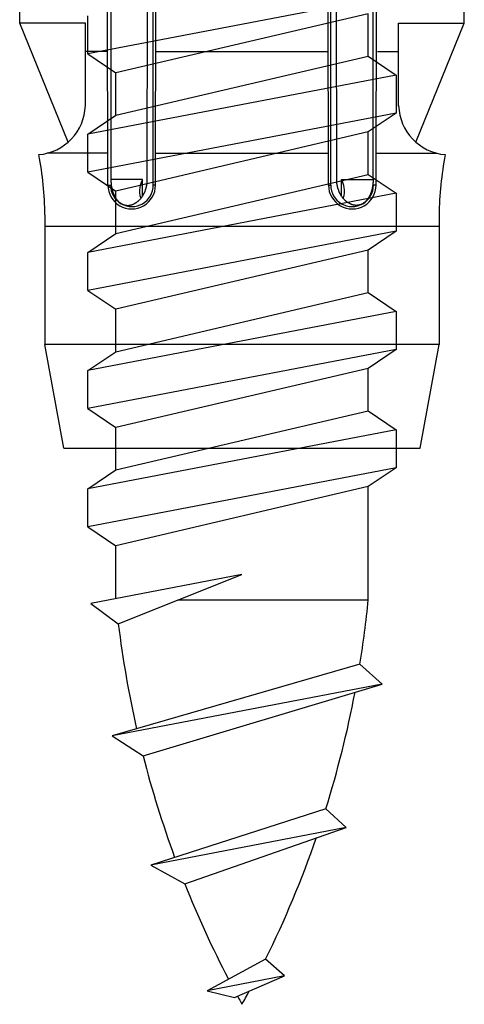
# Model space of a CAD drawing. Extents: x 14 to 285, y 11 to 197.
# Drawn here: x 107 to 110, y 74 to 81 of the extents above; entities that cross this region are included whole.
import ezdxf

# ---------------------------------------------------------------- set-up
doc = ezdxf.new("R2010")
doc.units = 0
doc.header["$MEASUREMENT"] = 0
doc.layers.add('_1-6_アンカ__類', color=7, linetype='CONTINUOUS')
doc.layers.add('_1-C_アンカ__類2', color=7, linetype='CONTINUOUS')

msp = doc.modelspace()

# ---------------------------------------------------------------- linework, layer by layer
at = {"layer": '_1-6_アンカ__類', "color": 4, "linetype": 'Continuous'}
for p, q in [((109.6753, 81.0755), (107.6419, 80.6859)), ((109.4919, 80.9505), (107.8253, 80.5609)), ((109.4919, 80.6713), (109.4919, 80.9505)), ((107.6419, 80.6859), (107.6419, 80.9359)), ((107.6419, 80.6859), (107.8253, 80.5609)), ((107.8253, 80.2816), (109.4919, 80.6713)), ((109.4919, 80.6713), (109.6753, 80.5463)), ((107.8253, 80.2816), (107.8253, 80.5609)), ((109.6753, 80.5463), (107.6419, 80.1566)), ((109.6753, 80.5463), (109.6753, 80.2963)), ((109.6753, 80.2963), (107.6419, 79.9066)), ((109.6753, 80.2963), (109.4919, 80.1713)), ((107.6419, 80.1566), (107.8253, 80.2816)), ((109.4919, 80.1713), (107.8253, 79.7816)), ((109.4919, 79.892), (109.4919, 80.1713)), ((107.6419, 79.9066), (107.6419, 80.1566)), ((107.6419, 79.9066), (107.8253, 79.7816)), ((107.8253, 79.5023), (109.4919, 79.892)), ((109.4919, 79.892), (109.6753, 79.767)), ((107.8253, 79.5023), (107.8253, 79.7816)), ((109.6753, 79.767), (107.6419, 79.3773)), ((109.6753, 79.767), (109.6753, 79.517)), ((109.6753, 79.517), (107.6419, 79.1273)), ((109.6753, 79.517), (109.4919, 79.392)), ((107.6419, 79.3773), (107.8253, 79.5023)), ((109.4919, 79.392), (107.8253, 79.0023)), ((109.4919, 79.1127), (109.4919, 79.392)), ((107.6419, 79.1273), (107.6419, 79.3773)), ((107.6419, 79.1273), (107.8253, 79.0023)), ((107.8253, 78.723), (109.4919, 79.1127)), ((109.4919, 79.1127), (109.6753, 78.9877)), ((107.8253, 78.723), (107.8253, 79.0023)), ((109.6753, 78.9877), (107.6419, 78.598)), ((109.6753, 78.9877), (109.6753, 78.7377)), ((109.6753, 78.7377), (107.6419, 78.348)), ((109.6753, 78.7377), (109.4919, 78.6127)), ((107.6419, 78.598), (107.8253, 78.723)), ((109.4919, 78.6127), (107.8253, 78.223)), ((109.4919, 78.3334), (109.4919, 78.6127)), ((107.6419, 78.348), (107.6419, 78.598)), ((107.6419, 78.348), (107.8253, 78.223)), ((107.8253, 77.9438), (109.4919, 78.3334)), ((109.4919, 78.3334), (109.6753, 78.2084)), ((107.8253, 77.9438), (107.8253, 78.223)), ((109.6753, 78.2084), (107.6419, 77.8188)), ((109.6753, 78.2084), (109.6753, 77.9584)), ((109.6753, 77.9584), (107.6419, 77.5688)), ((109.6753, 77.9584), (109.4919, 77.8334)), ((107.6419, 77.8188), (107.8253, 77.9438)), ((109.4919, 77.8334), (107.8253, 77.4438)), ((109.4919, 77.0876), (109.4919, 77.8334)), ((107.6419, 77.5688), (107.6419, 77.8188)), ((107.6419, 77.5688), (107.8253, 77.4438)), ((107.8253, 77.0946), (107.8253, 77.4438)), ((108.6586, 77.2543), (107.6609, 77.0631)), ((107.8428, 76.9288), (108.6586, 77.2543)), ((107.6609, 77.0631), (107.8428, 76.9288)), ((108.2408, 77.0876), (109.4919, 77.0876)), ((109.4366, 76.6621), (107.8031, 76.1903)), ((109.5835, 76.5315), (109.4366, 76.6621)), ((109.5835, 76.5315), (107.8031, 76.1903)), ((108.0061, 76.0597), (109.5835, 76.5315)), ((107.8031, 76.1903), (108.0061, 76.0597)), ((109.2115, 75.7087), (108.0577, 75.3391)), ((109.3459, 75.586), (109.2115, 75.7087)), ((109.3459, 75.586), (108.0577, 75.3391)), ((108.2812, 75.2149), (109.3459, 75.586)), ((108.0577, 75.3391), (108.2812, 75.2149)), ((108.8146, 74.7182), (108.4293, 74.5103)), ((108.9387, 74.6079), (108.8146, 74.7182)), ((108.9387, 74.6079), (108.4293, 74.5103)), ((108.6085, 74.4659), (108.9387, 74.6079)), ((108.4293, 74.5103), (108.6085, 74.4659))]:
    msp.add_line(p, q, dxfattribs=at)
for centre, start, end in [((102.6578, 77.7597), 350.802, 354.383), ((114.6594, 77.7597), 186.95, 192.815), ((102.6578, 77.7597), 342.622, 349.242), ((114.6594, 77.7597), 194.333, 200.193), ((102.6578, 77.7597), 333.71, 340.939), ((114.6594, 77.7597), 201.751, 207.526), ((114.6594, 77.7597), 208.579, 209.091), ((102.6578, 77.7597), 330.909, 331.736)]:
    msp.add_arc(centre, 6.8671, start, end, dxfattribs=at)
at = {"layer": '_1-C_アンカ__類2', "color": 7, "linetype": 'Continuous'}
for p, q in [((107.7737, 79.8204), (107.7626, 89.7543)), ((108.0881, 79.8209), (108.1129, 89.7)), ((109.2292, 79.8209), (109.2044, 89.7)), ((109.5436, 79.8204), (109.5548, 89.7543)), ((107.7938, 88.2543), (107.7938, 79.8538)), ((108.034, 79.8567), (108.0375, 88.2543)), ((108.0728, 79.8209), (108.0736, 88.2543)), ((109.2445, 79.8209), (109.2437, 88.2543)), ((109.2833, 79.8569), (109.2798, 88.2543)), ((109.5235, 79.857), (109.5235, 88.2543)), ((107.192, 80.8876), (107.192, 81.2209)), ((110.1253, 80.8876), (110.1253, 81.2209)), ((107.6253, 80.8876), (107.192, 80.8876)), ((107.5128, 80.1046), (107.192, 80.8876)), ((107.6253, 80.3422), (107.6253, 80.8876)), ((109.692, 80.8876), (110.1253, 80.8876)), ((109.692, 80.3422), (109.692, 80.8876)), ((109.8045, 80.1046), (110.1253, 80.8876)), ((107.7637, 80.7028), (107.6253, 80.7028)), ((108.0903, 80.7028), (109.227, 80.7028)), ((109.5536, 80.7028), (109.692, 80.7028)), ((107.7717, 80.0309), (107.3719, 80.0309)), ((108.0899, 80.0309), (109.2274, 80.0309)), ((109.5457, 80.0309), (109.9454, 80.0309)), ((108.0014, 79.857), (107.7938, 79.857)), ((107.7938, 79.8538), (107.7939, 79.8529)), ((107.7939, 79.8529), (107.7939, 79.8509)), ((107.7939, 79.8509), (107.7939, 79.8499)), ((107.7939, 79.8499), (107.7939, 79.8489)), ((107.7939, 79.8489), (107.794, 79.8479)), ((107.794, 79.8479), (107.794, 79.8469)), ((107.794, 79.8469), (107.794, 79.8459)), ((107.794, 79.8459), (107.7941, 79.8454)), ((107.7941, 79.8454), (107.7941, 79.8447)), ((107.7941, 79.8447), (107.7942, 79.8437)), ((107.7942, 79.8437), (107.7944, 79.8395)), ((107.7944, 79.8395), (107.7945, 79.8383)), ((107.7945, 79.8383), (107.7945, 79.8372)), ((107.7945, 79.8372), (107.7946, 79.8362)), ((107.7946, 79.8362), (107.7947, 79.8352)), ((107.7947, 79.8352), (107.7947, 79.8342)), ((107.7947, 79.8342), (107.7948, 79.8331)), ((108.0016, 79.7476), (108.0014, 79.857)), ((108.0325, 79.8322), (108.0328, 79.8343)), ((108.0328, 79.8343), (108.0331, 79.8363)), ((108.0331, 79.8363), (108.0333, 79.8383)), ((108.0333, 79.8383), (108.0335, 79.8404)), ((108.0335, 79.8404), (108.0336, 79.8424)), ((108.0336, 79.853), (108.0338, 79.855)), ((108.0336, 79.851), (108.0336, 79.853)), ((108.0337, 79.8469), (108.0336, 79.851)), ((108.0336, 79.8424), (108.0337, 79.8436)), ((108.0337, 79.8436), (108.0337, 79.8469)), ((108.0338, 79.855), (108.0339, 79.8562)), ((108.0339, 79.8565), (108.034, 79.8567)), ((108.0339, 79.8564), (108.0339, 79.8565)), ((108.0339, 79.8563), (108.0339, 79.8564)), ((108.0339, 79.8562), (108.0339, 79.8563)), ((109.2834, 79.8568), (109.2833, 79.8569)), ((109.2834, 79.8565), (109.2834, 79.8568)), ((109.2834, 79.8564), (109.2834, 79.8565)), ((109.2834, 79.8562), (109.2834, 79.8564)), ((109.2836, 79.855), (109.2834, 79.8562)), ((109.2837, 79.853), (109.2836, 79.855)), ((109.2836, 79.8448), (109.2837, 79.8489)), ((109.2837, 79.8436), (109.2836, 79.8448)), ((109.2837, 79.851), (109.2837, 79.853)), ((109.2837, 79.8489), (109.2837, 79.851)), ((109.2837, 79.8424), (109.2837, 79.8436)), ((109.2838, 79.8404), (109.2837, 79.8424)), ((109.284, 79.8383), (109.2838, 79.8404)), ((109.2842, 79.8363), (109.284, 79.8383)), ((109.2845, 79.8343), (109.2842, 79.8363)), ((109.2848, 79.8322), (109.2845, 79.8343)), ((109.3158, 79.7476), (109.3159, 79.857)), ((109.3159, 79.857), (109.5235, 79.857)), ((109.5226, 79.8342), (109.5225, 79.8331)), ((109.5227, 79.8352), (109.5226, 79.8342)), ((109.5228, 79.8372), (109.5227, 79.8362)), ((109.5227, 79.8362), (109.5227, 79.8352)), ((109.5229, 79.8383), (109.5228, 79.8372)), ((109.523, 79.8405), (109.5229, 79.8395)), ((109.5229, 79.8395), (109.5229, 79.8389)), ((109.5229, 79.8389), (109.5229, 79.8383)), ((109.5231, 79.8416), (109.523, 79.8405)), ((109.5232, 79.8447), (109.5231, 79.8416)), ((109.5233, 79.8454), (109.5232, 79.8447)), ((109.5234, 79.8479), (109.5233, 79.8469)), ((109.5233, 79.8469), (109.5233, 79.8459)), ((109.5233, 79.8459), (109.5233, 79.8454)), ((109.5235, 79.852), (109.5234, 79.8514)), ((109.5234, 79.8514), (109.5234, 79.8499)), ((109.5234, 79.8499), (109.5234, 79.8489)), ((109.5234, 79.8489), (109.5234, 79.8479)), ((109.5235, 79.857), (109.5235, 79.8564)), ((109.5235, 79.8564), (109.5235, 79.852)), ((107.7737, 79.8209), (107.792, 79.8209)), ((107.7948, 79.8331), (107.7949, 79.832)), ((107.7949, 79.832), (107.795, 79.831)), ((107.795, 79.831), (107.7954, 79.8272)), ((107.7954, 79.8272), (107.7955, 79.8267)), ((107.7955, 79.8267), (107.7956, 79.826)), ((107.7956, 79.826), (107.796, 79.8224)), ((107.796, 79.8224), (107.7961, 79.8212)), ((107.7961, 79.8212), (107.7963, 79.82)), ((107.7963, 79.82), (107.7964, 79.8193)), ((107.7964, 79.8193), (107.7965, 79.8186)), ((107.7965, 79.8186), (107.7966, 79.8174)), ((107.7966, 79.8174), (107.7971, 79.814)), ((107.7971, 79.814), (107.7973, 79.8128)), ((107.7973, 79.8128), (107.7974, 79.8121)), ((107.7974, 79.8121), (107.7975, 79.8115)), ((107.7975, 79.8115), (107.7976, 79.8104)), ((107.7976, 79.8104), (107.7978, 79.8093)), ((107.7978, 79.8093), (107.798, 79.8083)), ((107.798, 79.8083), (107.7984, 79.8061)), ((107.7984, 79.8061), (107.7985, 79.8055)), ((107.7985, 79.8055), (107.7987, 79.8046)), ((107.7987, 79.8046), (107.799, 79.803)), ((107.799, 79.803), (107.7994, 79.8014)), ((107.7994, 79.8014), (107.7997, 79.7999)), ((107.7997, 79.7999), (107.8001, 79.7983)), ((107.8001, 79.7983), (107.8005, 79.7968)), ((107.8005, 79.7968), (107.8007, 79.7959)), ((107.8007, 79.7959), (107.8009, 79.7952)), ((107.8009, 79.7952), (107.8012, 79.794)), ((107.8012, 79.794), (107.8021, 79.7904)), ((107.8021, 79.7904), (107.8024, 79.7892)), ((107.8024, 79.7892), (107.8026, 79.7885)), ((107.8026, 79.7885), (107.8028, 79.7877)), ((107.8028, 79.7877), (107.8032, 79.7863)), ((107.8032, 79.7863), (107.8036, 79.7849)), ((107.8036, 79.7849), (107.8044, 79.7822)), ((107.8044, 79.7822), (107.8048, 79.7808)), ((107.8048, 79.7808), (107.805, 79.78)), ((107.805, 79.78), (107.8053, 79.7791)), ((107.8053, 79.7791), (107.8058, 79.7775)), ((107.8058, 79.7775), (107.8064, 79.7759)), ((107.8064, 79.7759), (107.8069, 79.7742)), ((107.8069, 79.7742), (107.808, 79.771)), ((107.808, 79.771), (107.8084, 79.7701)), ((107.8084, 79.7701), (107.8087, 79.7692)), ((107.8087, 79.7692), (107.8105, 79.7644)), ((108.0118, 79.7648), (108.0137, 79.7685)), ((108.0137, 79.7685), (108.0143, 79.7696)), ((108.0143, 79.7696), (108.0148, 79.7707)), ((108.0148, 79.7707), (108.0166, 79.7745)), ((108.0166, 79.7745), (108.0192, 79.7804)), ((108.0192, 79.7804), (108.0196, 79.7815)), ((108.0196, 79.7815), (108.0201, 79.7828)), ((108.0201, 79.7828), (108.0217, 79.7871)), ((108.0217, 79.7871), (108.0224, 79.7892)), ((108.0224, 79.7892), (108.0231, 79.7914)), ((108.0231, 79.7914), (108.0238, 79.7936)), ((108.0238, 79.7936), (108.0242, 79.7948)), ((108.0242, 79.7948), (108.0246, 79.7959)), ((108.0246, 79.7959), (108.0251, 79.7977)), ((108.0251, 79.7977), (108.0257, 79.7995)), ((108.0257, 79.7995), (108.0262, 79.8014)), ((108.0262, 79.8014), (108.0267, 79.8032)), ((108.0267, 79.8032), (108.0272, 79.805)), ((108.0272, 79.805), (108.0275, 79.8061)), ((108.0275, 79.8061), (108.0278, 79.8073)), ((108.0278, 79.8073), (108.0283, 79.8093)), ((108.0283, 79.8093), (108.0288, 79.8113)), ((108.0288, 79.8113), (108.0292, 79.8133)), ((108.0292, 79.8133), (108.0296, 79.8153)), ((108.0296, 79.8153), (108.03, 79.8174)), ((108.03, 79.8174), (108.0303, 79.8186)), ((108.0303, 79.8186), (108.0305, 79.8197)), ((108.0305, 79.8197), (108.0309, 79.8218)), ((108.0309, 79.8218), (108.0312, 79.8238)), ((108.0312, 79.8238), (108.0315, 79.8258)), ((108.0315, 79.8258), (108.0319, 79.8278)), ((108.0319, 79.8278), (108.0322, 79.8299)), ((108.0322, 79.8299), (108.0323, 79.8311)), ((108.0323, 79.8311), (108.0325, 79.8322)), ((108.0881, 79.8209), (108.0728, 79.8209)), ((109.2292, 79.8209), (109.2445, 79.8209)), ((109.285, 79.8311), (109.2848, 79.8322)), ((109.2852, 79.8299), (109.285, 79.8311)), ((109.2855, 79.8278), (109.2852, 79.8299)), ((109.2858, 79.8258), (109.2855, 79.8278)), ((109.2861, 79.8238), (109.2858, 79.8258)), ((109.2865, 79.8218), (109.2861, 79.8238)), ((109.2868, 79.8197), (109.2865, 79.8218)), ((109.2871, 79.8186), (109.2868, 79.8197)), ((109.2873, 79.8174), (109.2871, 79.8186)), ((109.2877, 79.8153), (109.2873, 79.8174)), ((109.2886, 79.8113), (109.2877, 79.8153)), ((109.289, 79.8093), (109.2886, 79.8113)), ((109.2895, 79.8073), (109.289, 79.8093)), ((109.2898, 79.8061), (109.2895, 79.8073)), ((109.2901, 79.805), (109.2898, 79.8061)), ((109.2906, 79.8032), (109.2901, 79.805)), ((109.2911, 79.8014), (109.2906, 79.8032)), ((109.2917, 79.7995), (109.2911, 79.8014)), ((109.2922, 79.7977), (109.2917, 79.7995)), ((109.2928, 79.7959), (109.2922, 79.7977)), ((109.2931, 79.7948), (109.2928, 79.7959)), ((109.2935, 79.7936), (109.2931, 79.7948)), ((109.2942, 79.7914), (109.2935, 79.7936)), ((109.2964, 79.7849), (109.2942, 79.7914)), ((109.2972, 79.7828), (109.2964, 79.7849)), ((109.2977, 79.7815), (109.2972, 79.7828)), ((109.2982, 79.7804), (109.2977, 79.7815)), ((109.299, 79.7784), (109.2982, 79.7804)), ((109.3007, 79.7745), (109.299, 79.7784)), ((109.3016, 79.7726), (109.3007, 79.7745)), ((109.3025, 79.7707), (109.3016, 79.7726)), ((109.303, 79.7696), (109.3025, 79.7707)), ((109.3036, 79.7685), (109.303, 79.7696)), ((109.3045, 79.7667), (109.3036, 79.7685)), ((109.5086, 79.7692), (109.5074, 79.766)), ((109.509, 79.7701), (109.5086, 79.7692)), ((109.5093, 79.771), (109.509, 79.7701)), ((109.5099, 79.7726), (109.5093, 79.771)), ((109.5104, 79.7742), (109.5099, 79.7726)), ((109.5109, 79.7759), (109.5104, 79.7742)), ((109.5115, 79.7775), (109.5109, 79.7759)), ((109.512, 79.7791), (109.5115, 79.7775)), ((109.5123, 79.78), (109.512, 79.7791)), ((109.5125, 79.7808), (109.5123, 79.78)), ((109.5129, 79.7822), (109.5125, 79.7808)), ((109.5134, 79.7836), (109.5129, 79.7822)), ((109.5137, 79.7849), (109.5134, 79.7836)), ((109.5141, 79.7863), (109.5137, 79.7849)), ((109.5145, 79.7877), (109.5141, 79.7863)), ((109.5147, 79.7885), (109.5145, 79.7877)), ((109.5149, 79.7892), (109.5147, 79.7885)), ((109.5161, 79.794), (109.5149, 79.7892)), ((109.5164, 79.7952), (109.5161, 79.794)), ((109.5166, 79.7959), (109.5164, 79.7952)), ((109.5168, 79.7968), (109.5166, 79.7959)), ((109.5172, 79.7983), (109.5168, 79.7968)), ((109.5179, 79.8014), (109.5172, 79.7983)), ((109.5183, 79.803), (109.5179, 79.8014)), ((109.5186, 79.8046), (109.5183, 79.803)), ((109.5188, 79.8055), (109.5186, 79.8046)), ((109.5189, 79.8061), (109.5188, 79.8055)), ((109.5193, 79.8083), (109.5189, 79.8061)), ((109.5195, 79.8093), (109.5193, 79.8083)), ((109.5197, 79.8104), (109.5195, 79.8093)), ((109.5199, 79.8115), (109.5197, 79.8104)), ((109.52, 79.8121), (109.5199, 79.8115)), ((109.5201, 79.8128), (109.52, 79.8121)), ((109.5205, 79.8163), (109.5201, 79.8128)), ((109.5207, 79.8174), (109.5205, 79.8163)), ((109.5209, 79.8186), (109.5207, 79.8174)), ((109.521, 79.82), (109.5209, 79.8193)), ((109.5209, 79.8193), (109.5209, 79.8186)), ((109.5216, 79.8248), (109.521, 79.82)), ((109.5217, 79.826), (109.5216, 79.8248)), ((109.5218, 79.8267), (109.5217, 79.826)), ((109.5219, 79.8272), (109.5218, 79.8267)), ((109.522, 79.8282), (109.5219, 79.8272)), ((109.5221, 79.8291), (109.522, 79.8282)), ((109.5223, 79.831), (109.5221, 79.8291)), ((109.5224, 79.832), (109.5223, 79.831)), ((109.5225, 79.8331), (109.5224, 79.832)), ((109.5436, 79.8209), (109.5253, 79.8209)), ((107.8105, 79.7644), (107.8112, 79.7628)), ((107.8112, 79.7628), (107.8118, 79.7612)), ((107.8118, 79.7612), (107.8122, 79.7603)), ((107.8122, 79.7603), (107.8126, 79.7593)), ((107.8126, 79.7593), (107.8134, 79.7576)), ((107.8134, 79.7576), (107.8142, 79.7558)), ((107.8142, 79.7558), (107.815, 79.7541)), ((107.815, 79.7541), (107.8167, 79.7507)), ((107.8167, 79.7507), (107.8177, 79.7488)), ((107.8177, 79.7488), (107.8185, 79.7472)), ((107.8185, 79.7472), (107.8194, 79.7456)), ((107.8194, 79.7456), (107.8203, 79.744)), ((107.8203, 79.744), (107.8212, 79.7424)), ((107.8212, 79.7424), (107.8221, 79.7408)), ((107.8221, 79.7408), (107.8227, 79.7399)), ((107.8227, 79.7399), (107.8233, 79.7388)), ((107.8233, 79.7388), (107.8256, 79.735)), ((107.8256, 79.735), (107.828, 79.7313)), ((107.828, 79.7313), (107.8293, 79.7295)), ((107.8293, 79.7295), (107.8301, 79.7284)), ((107.8301, 79.7284), (107.8308, 79.7274)), ((107.8308, 79.7274), (107.8321, 79.7257)), ((107.8321, 79.7257), (107.8335, 79.7241)), ((107.8335, 79.7241), (107.8349, 79.7224)), ((107.8349, 79.7224), (107.8363, 79.7208)), ((107.8363, 79.7208), (107.8378, 79.7192)), ((107.8378, 79.7192), (107.8386, 79.7183)), ((107.8386, 79.7183), (107.8395, 79.7173)), ((107.8395, 79.7173), (107.8411, 79.7157)), ((107.8411, 79.7157), (107.8427, 79.7141)), ((107.8427, 79.7141), (107.8443, 79.7125)), ((107.8443, 79.7125), (107.8476, 79.7095)), ((107.8476, 79.7095), (107.8486, 79.7087)), ((107.8486, 79.7087), (107.8496, 79.7079)), ((107.8496, 79.7079), (107.8513, 79.7065)), ((107.8513, 79.7065), (107.8531, 79.7052)), ((107.8531, 79.7052), (107.8549, 79.7039)), ((107.8549, 79.7039), (107.8585, 79.7014)), ((107.9565, 79.7031), (107.9584, 79.7043)), ((107.9584, 79.7043), (107.9603, 79.7054)), ((107.9603, 79.7054), (107.9631, 79.7073)), ((107.9631, 79.7073), (107.9642, 79.7081)), ((107.9642, 79.7081), (107.9659, 79.7094)), ((107.9659, 79.7094), (107.9677, 79.7108)), ((107.9677, 79.7108), (107.9694, 79.7121)), ((107.9694, 79.7121), (107.9727, 79.715)), ((107.9727, 79.715), (107.9737, 79.7158)), ((107.9737, 79.7158), (107.9746, 79.7167)), ((107.9746, 79.7167), (107.9761, 79.7181)), ((107.9761, 79.7181), (107.9777, 79.7195)), ((107.9777, 79.7195), (107.9792, 79.7209)), ((107.9792, 79.7209), (107.9807, 79.7224)), ((107.9807, 79.7224), (107.9822, 79.7239)), ((107.9822, 79.7239), (107.9831, 79.7248)), ((107.9831, 79.7248), (107.9841, 79.7258)), ((107.9841, 79.7258), (107.9876, 79.7295)), ((107.9876, 79.7295), (107.9893, 79.7314)), ((107.9893, 79.7314), (107.9926, 79.7353)), ((107.9926, 79.7353), (107.9935, 79.7365)), ((107.9935, 79.7365), (107.9942, 79.7373)), ((107.9942, 79.7373), (107.9954, 79.7388)), ((107.9954, 79.7388), (107.9965, 79.7404)), ((107.9965, 79.7404), (107.9976, 79.7419)), ((107.9976, 79.7419), (107.9998, 79.745)), ((107.9998, 79.745), (108.0004, 79.7459)), ((108.0004, 79.7459), (108.0012, 79.747)), ((108.0012, 79.747), (108.0025, 79.749)), ((108.0025, 79.749), (108.0038, 79.751)), ((108.0038, 79.751), (108.0051, 79.753)), ((108.0051, 79.753), (108.0063, 79.7551)), ((108.0063, 79.7551), (108.0075, 79.7571)), ((108.0075, 79.7571), (108.0082, 79.7583)), ((108.0082, 79.7583), (108.0088, 79.7593)), ((108.0088, 79.7593), (108.0098, 79.7612)), ((108.0098, 79.7612), (108.0108, 79.763)), ((108.0108, 79.763), (108.0118, 79.7648)), ((109.3055, 79.7648), (109.3045, 79.7667)), ((109.3065, 79.763), (109.3055, 79.7648)), ((109.3075, 79.7612), (109.3065, 79.763)), ((109.3085, 79.7593), (109.3075, 79.7612)), ((109.3091, 79.7583), (109.3085, 79.7593)), ((109.3098, 79.7571), (109.3091, 79.7583)), ((109.311, 79.7551), (109.3098, 79.7571)), ((109.3123, 79.753), (109.311, 79.7551)), ((109.3135, 79.751), (109.3123, 79.753)), ((109.3161, 79.747), (109.3135, 79.751)), ((109.3169, 79.7459), (109.3161, 79.747)), ((109.3175, 79.745), (109.3169, 79.7459)), ((109.3186, 79.7434), (109.3175, 79.745)), ((109.3197, 79.7419), (109.3186, 79.7434)), ((109.3208, 79.7404), (109.3197, 79.7419)), ((109.3219, 79.7388), (109.3208, 79.7404)), ((109.3231, 79.7373), (109.3219, 79.7388)), ((109.3238, 79.7365), (109.3231, 79.7373)), ((109.3247, 79.7353), (109.3238, 79.7365)), ((109.3263, 79.7334), (109.3247, 79.7353)), ((109.328, 79.7314), (109.3263, 79.7334)), ((109.3297, 79.7295), (109.328, 79.7314)), ((109.3332, 79.7258), (109.3297, 79.7295)), ((109.3342, 79.7248), (109.3332, 79.7258)), ((109.3351, 79.7239), (109.3342, 79.7248)), ((109.3366, 79.7224), (109.3351, 79.7239)), ((109.3381, 79.7209), (109.3366, 79.7224)), ((109.3396, 79.7195), (109.3381, 79.7209)), ((109.3412, 79.7181), (109.3396, 79.7195)), ((109.3428, 79.7167), (109.3412, 79.7181)), ((109.3437, 79.7158), (109.3428, 79.7167)), ((109.3446, 79.715), (109.3437, 79.7158)), ((109.3463, 79.7136), (109.3446, 79.715)), ((109.348, 79.7121), (109.3463, 79.7136)), ((109.3497, 79.7108), (109.348, 79.7121)), ((109.3514, 79.7094), (109.3497, 79.7108)), ((109.3531, 79.7081), (109.3514, 79.7094)), ((109.3542, 79.7073), (109.3531, 79.7081)), ((109.3552, 79.7066), (109.3542, 79.7073)), ((109.3571, 79.7054), (109.3552, 79.7066)), ((109.3589, 79.7043), (109.3571, 79.7054)), ((109.3608, 79.7031), (109.3589, 79.7043)), ((109.4625, 79.7039), (109.4607, 79.7026)), ((109.466, 79.7065), (109.4625, 79.7039)), ((109.4677, 79.7079), (109.466, 79.7065)), ((109.4687, 79.7087), (109.4677, 79.7079)), ((109.4697, 79.7095), (109.4687, 79.7087)), ((109.4714, 79.711), (109.4697, 79.7095)), ((109.473, 79.7125), (109.4714, 79.711)), ((109.4778, 79.7173), (109.473, 79.7125)), ((109.4787, 79.7183), (109.4778, 79.7173)), ((109.4796, 79.7192), (109.4787, 79.7183)), ((109.481, 79.7208), (109.4796, 79.7192)), ((109.4838, 79.7241), (109.481, 79.7208)), ((109.4852, 79.7257), (109.4838, 79.7241)), ((109.4865, 79.7274), (109.4852, 79.7257)), ((109.4873, 79.7284), (109.4865, 79.7274)), ((109.488, 79.7295), (109.4873, 79.7284)), ((109.4893, 79.7313), (109.488, 79.7295)), ((109.4905, 79.7331), (109.4893, 79.7313)), ((109.4917, 79.735), (109.4905, 79.7331)), ((109.4929, 79.7369), (109.4917, 79.735)), ((109.494, 79.7388), (109.4929, 79.7369)), ((109.4947, 79.7399), (109.494, 79.7388)), ((109.4952, 79.7408), (109.4947, 79.7399)), ((109.4961, 79.7424), (109.4952, 79.7408)), ((109.4988, 79.7472), (109.4961, 79.7424)), ((109.4997, 79.7488), (109.4988, 79.7472)), ((109.5007, 79.7507), (109.4997, 79.7488)), ((109.5015, 79.7524), (109.5007, 79.7507)), ((109.5031, 79.7558), (109.5015, 79.7524)), ((109.5039, 79.7576), (109.5031, 79.7558)), ((109.5047, 79.7593), (109.5039, 79.7576)), ((109.5051, 79.7603), (109.5047, 79.7593)), ((109.5055, 79.7612), (109.5051, 79.7603)), ((109.5062, 79.7628), (109.5055, 79.7612)), ((109.5068, 79.7644), (109.5062, 79.7628)), ((109.5074, 79.766), (109.5068, 79.7644)), ((107.8585, 79.7014), (107.8607, 79.7)), ((107.8607, 79.7), (107.8626, 79.6988)), ((107.8626, 79.6988), (107.8645, 79.6976)), ((107.8645, 79.6976), (107.8665, 79.6966)), ((107.8665, 79.6966), (107.8685, 79.6955)), ((107.8685, 79.6955), (107.8705, 79.6945)), ((107.8705, 79.6945), (107.8717, 79.694)), ((107.8717, 79.694), (107.873, 79.6935)), ((107.873, 79.6935), (107.8752, 79.6926)), ((107.8752, 79.6926), (107.8775, 79.6919)), ((107.8775, 79.6919), (107.8798, 79.6912)), ((107.8798, 79.6912), (107.8822, 79.6905)), ((107.8822, 79.6905), (107.8845, 79.69)), ((107.8845, 79.69), (107.8859, 79.6897)), ((107.8859, 79.6897), (107.8871, 79.6894)), ((107.8871, 79.6894), (107.8913, 79.6886)), ((107.8913, 79.6886), (107.8955, 79.688)), ((107.8955, 79.688), (107.8977, 79.6878)), ((107.8977, 79.6878), (107.9001, 79.6876)), ((107.9001, 79.6876), (107.9021, 79.6875)), ((107.9021, 79.6875), (107.9042, 79.6874)), ((107.9042, 79.6874), (107.9063, 79.6874)), ((107.9063, 79.6874), (107.9083, 79.6875)), ((107.9083, 79.6875), (107.9104, 79.6876)), ((107.9104, 79.6876), (107.9116, 79.6877)), ((107.9116, 79.6877), (107.913, 79.6878)), ((107.913, 79.6878), (107.9156, 79.6881)), ((107.9156, 79.6881), (107.9181, 79.6885)), ((107.9181, 79.6885), (107.9206, 79.689)), ((107.9206, 79.689), (107.9231, 79.6896)), ((107.9231, 79.6896), (107.9256, 79.6902)), ((107.9256, 79.6902), (107.927, 79.6905)), ((107.927, 79.6905), (107.9281, 79.6908)), ((107.9281, 79.6908), (107.93, 79.6914)), ((107.93, 79.6914), (107.9338, 79.6926)), ((107.9338, 79.6926), (107.9375, 79.6939)), ((107.9375, 79.6939), (107.9386, 79.6943)), ((107.9386, 79.6943), (107.9399, 79.6948)), ((107.9399, 79.6948), (107.942, 79.6957)), ((107.942, 79.6957), (107.9441, 79.6967)), ((107.9441, 79.6967), (107.9462, 79.6977)), ((107.9462, 79.6977), (107.9483, 79.6987)), ((107.9483, 79.6987), (107.9504, 79.6998)), ((107.9504, 79.6998), (107.9527, 79.701)), ((107.9527, 79.701), (107.9546, 79.7021)), ((107.9546, 79.7021), (107.9565, 79.7031)), ((109.3627, 79.7021), (109.3608, 79.7031)), ((109.3646, 79.701), (109.3627, 79.7021)), ((109.3658, 79.7004), (109.3646, 79.701)), ((109.367, 79.6998), (109.3658, 79.7004)), ((109.369, 79.6987), (109.367, 79.6998)), ((109.3732, 79.6967), (109.369, 79.6987)), ((109.3753, 79.6957), (109.3732, 79.6967)), ((109.3775, 79.6948), (109.3753, 79.6957)), ((109.3787, 79.6943), (109.3775, 79.6948)), ((109.3798, 79.6939), (109.3787, 79.6943)), ((109.3816, 79.6932), (109.3798, 79.6939)), ((109.3835, 79.6926), (109.3816, 79.6932)), ((109.3854, 79.692), (109.3835, 79.6926)), ((109.3873, 79.6914), (109.3854, 79.692)), ((109.3892, 79.6908), (109.3873, 79.6914)), ((109.3903, 79.6905), (109.3892, 79.6908)), ((109.3917, 79.6902), (109.3903, 79.6905)), ((109.3942, 79.6896), (109.3917, 79.6902)), ((109.3967, 79.689), (109.3942, 79.6896)), ((109.3992, 79.6885), (109.3967, 79.689)), ((109.4017, 79.6881), (109.3992, 79.6885)), ((109.4043, 79.6878), (109.4017, 79.6881)), ((109.4058, 79.6877), (109.4043, 79.6878)), ((109.4069, 79.6876), (109.4058, 79.6877)), ((109.409, 79.6875), (109.4069, 79.6876)), ((109.4111, 79.6874), (109.409, 79.6875)), ((109.4131, 79.6874), (109.4111, 79.6874)), ((109.4172, 79.6876), (109.4131, 79.6874)), ((109.4184, 79.6877), (109.4172, 79.6876)), ((109.4197, 79.6878), (109.4184, 79.6877)), ((109.4218, 79.688), (109.4197, 79.6878)), ((109.4239, 79.6883), (109.4218, 79.688)), ((109.426, 79.6886), (109.4239, 79.6883)), ((109.4302, 79.6894), (109.426, 79.6886)), ((109.4314, 79.6897), (109.4302, 79.6894)), ((109.4328, 79.69), (109.4314, 79.6897)), ((109.4352, 79.6905), (109.4328, 79.69)), ((109.4375, 79.6912), (109.4352, 79.6905)), ((109.4398, 79.6919), (109.4375, 79.6912)), ((109.4421, 79.6926), (109.4398, 79.6919)), ((109.4443, 79.6935), (109.4421, 79.6926)), ((109.4456, 79.694), (109.4443, 79.6935)), ((109.4468, 79.6945), (109.4456, 79.694)), ((109.4488, 79.6955), (109.4468, 79.6945)), ((109.4528, 79.6976), (109.4488, 79.6955)), ((109.4547, 79.6988), (109.4528, 79.6976)), ((109.4567, 79.7), (109.4547, 79.6988)), ((109.4578, 79.7007), (109.4567, 79.7)), ((109.4588, 79.7014), (109.4578, 79.7007)), ((109.4607, 79.7026), (109.4588, 79.7014)), ((107.3587, 79.624), (107.3587, 78.7698)), ((109.9587, 79.624), (109.9587, 78.7698)), ((107.3587, 79.5513), (109.9587, 79.5513)), ((109.9587, 78.7698), (107.3587, 78.7698)), ((107.4835, 78.0876), (107.3587, 78.7698)), ((109.8338, 78.0876), (109.9587, 78.7698)), ((107.4835, 78.0876), (109.8338, 78.0876))]:
    msp.add_line(p, q, dxfattribs=at)
for centre, radius, start, end in [((107.29, 80.3563), 0.3356, 274.856, 358.101), ((110.0274, 80.3563), 0.3356, 181.899, 265.144), ((105.014, 79.5877), 2.345, 0.888, 10.674), ((112.3034, 79.5877), 2.345, 169.326, 179.112), ((108.2327, 79.7537), 0.2533, 156.012, 168.253), ((109.0846, 79.7537), 0.2533, 11.747, 23.988), ((107.9309, 79.8209), 0.1572, 179.975, 0.025), ((107.9324, 79.8197), 0.1404, 179.479, 0.521), ((108.0823, 79.7804), 0.1008, 165.697, 206.745), ((109.3864, 79.8209), 0.1572, 179.975, 0.025), ((109.3849, 79.8197), 0.1404, 179.479, 0.521), ((109.235, 79.7804), 0.1008, 333.255, 14.303)]:
    msp.add_arc(centre, radius, start, end, dxfattribs=at)

doc.saveas('drawing.dxf')
